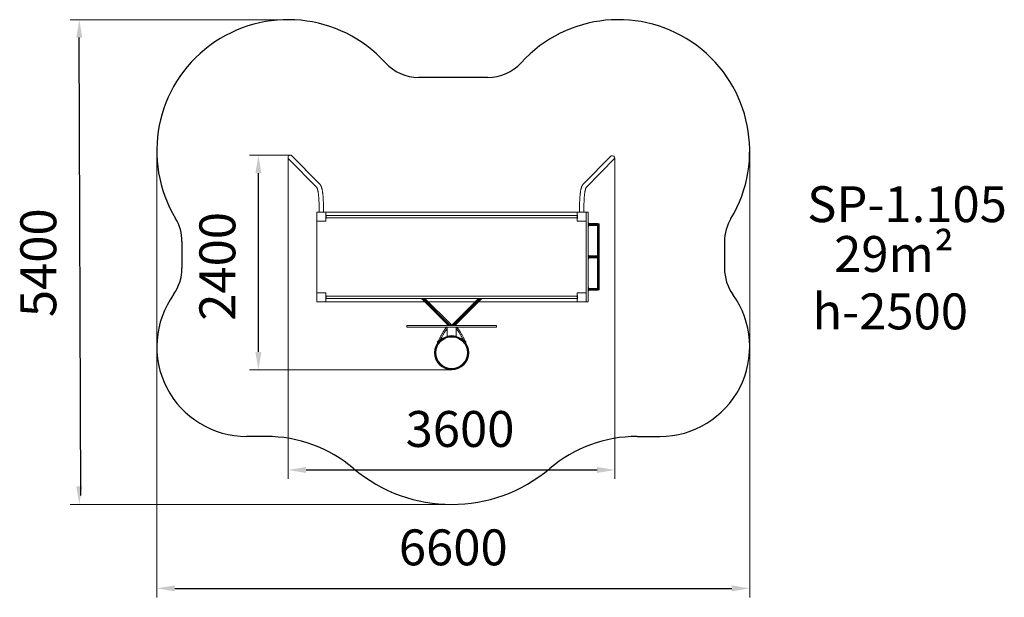
# Model space of a CAD drawing. Units: millimetres. Extents: x -452 to 10508, y 494 to 6929.
import ezdxf

# ---------------------------------------------------------------- set-up
doc = ezdxf.new("R2010")
doc.units = ezdxf.units.MM
doc.layers.add('DiKom', color=7, linetype='Continuous')
doc.styles.add('style1', font='arial.ttf', dxfattribs={"width": 0.8})
doc.dimstyles.new('1-50', dxfattribs={"dimtxt": 400, "dimasz": 200, "dimexe": 100, "dimexo": 0, "dimgap": 200, "dimtad": 1, "dimtxsty": 'style1', "dimcen": 200, "dimclrd": 7, "dimclre": 7, "dimclrt": 7, "dimadec": 1, "dimazin": 2, "dimtfac": 1, "dimtmove": 0, "dimatfit": 2, "dimfxl": 0, "dimlwd": 25, "dimlwe": 18, "dimarcsym": 0})

# ---------------------------------------------------------------- blocks, each defined once
blk = doc.blocks.new('*D301')
at = {"layer": 'DiKom', "color": 7, "lineweight": 18, "transparency": 16777216}
for p, q in [((2571, 5419), (2105, 5419)), ((4356, 3029), (2105, 3029))]:
    blk.add_line(p, q, dxfattribs=at)
at = {"layer": 'DiKom', "color": 7, "lineweight": 25, "transparency": 16777216}
blk.add_line((2205, 3229), (2205, 5219), dxfattribs=at)
at = {"layer": 'DiKom', "color": 7, "transparency": 16777216}
for points in [[(2171, 5219), (2238, 5219), (2205, 5419)], [(2171, 3229), (2238, 3229), (2205, 3029)]]:
    blk.add_solid(points, dxfattribs=at)
at = {"layer": 'DiKom', "color": 7, "transparency": 16777216, "insert": (1800, 4181), "char_height": 400, "attachment_point": 5, "rotation": 90, "style": 'style1'}
blk.add_mtext('2400', dxfattribs=at)
blk = doc.blocks.new('*D302')
at = {"layer": 'DiKom', "color": 7, "lineweight": 18, "transparency": 16777216}
for p, q in [((2536, 5394), (2536, 1813)), ((6174, 5385), (6174, 1813))]:
    blk.add_line(p, q, dxfattribs=at)
at = {"layer": 'DiKom', "color": 7, "lineweight": 25, "transparency": 16777216}
blk.add_line((2736, 1913), (5974, 1913), dxfattribs=at)
at = {"layer": 'DiKom', "color": 7, "transparency": 16777216}
for points in [[(2736, 1947), (2736, 1880), (2536, 1913)], [(5974, 1947), (5974, 1880), (6174, 1913)]]:
    blk.add_solid(points, dxfattribs=at)
at = {"layer": 'DiKom', "color": 7, "transparency": 16777216, "insert": (4449, 2318), "char_height": 400, "attachment_point": 5, "style": 'style1'}
blk.add_mtext('3600', dxfattribs=at)
blk = doc.blocks.new('*D303')
at = {"layer": 'DiKom', "color": 7, "lineweight": 18, "transparency": 16777216}
for p, q in [((1074, 5468), (1074, 494)), ((7674, 5468), (7674, 494))]:
    blk.add_line(p, q, dxfattribs=at)
at = {"layer": 'DiKom', "color": 7, "lineweight": 25, "transparency": 16777216}
blk.add_line((1274, 594), (7474, 594), dxfattribs=at)
at = {"layer": 'DiKom', "color": 7, "transparency": 16777216}
for points in [[(1274, 628), (1274, 561), (1074, 594)], [(7474, 628), (7474, 561), (7674, 594)]]:
    blk.add_solid(points, dxfattribs=at)
at = {"layer": 'DiKom', "color": 7, "transparency": 16777216, "insert": (4374, 999), "char_height": 400, "attachment_point": 5, "style": 'style1'}
blk.add_mtext('6600', dxfattribs=at)

msp = doc.modelspace()

# ---------------------------------------------------------------- linework, layer by layer
at = {"layer": 'DiKom', "color": 7, "lineweight": 18}
for p, q in [((2535.511, 6929.313), (110.848, 6929.313)), ((4356.287, 1529.313), (110.848, 1529.313))]:
    msp.add_line(p, q, dxfattribs=at)
at = {"layer": 'DiKom', "color": 7, "lineweight": 25}
msp.add_line((227.515, 1629.313), (210.848, 6729.313), dxfattribs=at)
at = {"layer": 'DiKom', "color": 3}
for p, q in [((4759.455, 6286.185), (3988.005, 6286.185)), ((1354.287, 4456.557), (1354.287, 4159.661)), ((7393.173, 4456.557), (7393.173, 4159.661)), ((2293.283, 2286.185), (2073.73, 2286.185)), ((6419.292, 2286.185), (6673.73, 2286.185))]:
    msp.add_line(p, q, dxfattribs=at)
at = {"layer": 'DiKom', "color": 7, "linetype": 'Continuous', "lineweight": 15}
for p, q in [((2854.44, 5060.376), (2539.606, 5380.066)), ((2571.283, 5418.67), (2889.85, 5095.189)), ((6131.337, 5412.623), (5818.725, 5095.189)), ((5854.135, 5060.376), (6173.73, 5384.901)), ((2854.445, 5060.357), (2854.382, 5060.434)), ((2854.722, 5059.978), (2854.445, 5060.357)), ((2855.172, 5059.281), (2854.722, 5059.978)), ((2855.77, 5058.246), (2855.172, 5059.281)), ((2856.49, 5056.859), (2855.77, 5058.246)), ((2857.307, 5055.114), (2856.49, 5056.859)), ((2858.202, 5053.01), (2857.307, 5055.114)), ((2859.154, 5050.55), (2858.202, 5053.01)), ((2860.15, 5047.74), (2859.154, 5050.55)), ((2861.174, 5044.588), (2860.15, 5047.74)), ((2862.217, 5041.104), (2861.174, 5044.588)), ((2889.85, 5095.189), (2891.426, 5093.497)), ((2891.426, 5093.497), (2893.554, 5090.903)), ((2893.554, 5090.903), (2895.638, 5087.97)), ((2895.638, 5087.97), (2897.74, 5084.565)), ((2897.74, 5084.565), (2899.847, 5080.645)), ((2899.847, 5080.645), (2901.902, 5076.27)), ((2901.902, 5076.27), (2903.829, 5071.614)), ((2903.829, 5071.614), (2905.607, 5066.789)), ((2905.607, 5066.789), (2907.259, 5061.811)), ((2907.259, 5061.811), (2908.806, 5056.671)), ((2908.806, 5056.671), (2910.266, 5051.358)), ((2910.266, 5051.358), (2911.65, 5045.862)), ((2911.65, 5045.862), (2912.968, 5040.178)), ((5796.924, 5045.862), (5795.606, 5040.178)), ((5798.309, 5051.358), (5796.924, 5045.862)), ((5799.769, 5056.671), (5798.309, 5051.358)), ((5801.316, 5061.811), (5799.769, 5056.671)), ((5802.968, 5066.789), (5801.316, 5061.811)), ((5804.746, 5071.614), (5802.968, 5066.789)), ((5806.673, 5076.27), (5804.746, 5071.614)), ((5808.727, 5080.645), (5806.673, 5076.27)), ((5810.834, 5084.565), (5808.727, 5080.645)), ((5812.937, 5087.97), (5810.834, 5084.565)), ((5815.021, 5090.903), (5812.937, 5087.97)), ((5817.149, 5093.497), (5815.021, 5090.903)), ((5818.725, 5095.189), (5817.149, 5093.497)), ((5846.358, 5041.104), (5847.401, 5044.588)), ((5847.401, 5044.588), (5848.425, 5047.74)), ((5848.425, 5047.74), (5849.421, 5050.55)), ((5849.421, 5050.55), (5850.373, 5053.01)), ((5850.373, 5053.01), (5851.268, 5055.114)), ((5851.268, 5055.114), (5852.085, 5056.859)), ((5852.085, 5056.859), (5852.805, 5058.246)), ((5852.805, 5058.246), (5853.403, 5059.281)), ((5853.403, 5059.281), (5853.853, 5059.978)), ((5853.853, 5059.978), (5854.13, 5060.357)), ((5854.13, 5060.357), (5854.193, 5060.434)), ((2863.267, 5037.296), (2862.217, 5041.104)), ((2864.318, 5033.176), (2863.267, 5037.296)), ((2865.363, 5028.755), (2864.318, 5033.176)), ((2866.394, 5024.043), (2865.363, 5028.755)), ((2867.409, 5019.051), (2866.394, 5024.043)), ((2868.401, 5013.791), (2867.409, 5019.051)), ((2869.368, 5008.273), (2868.401, 5013.791)), ((2870.305, 5002.509), (2869.368, 5008.273)), ((2871.211, 4996.509), (2870.305, 5002.509)), ((2872.082, 4990.285), (2871.211, 4996.509)), ((2872.915, 4983.848), (2872.082, 4990.285)), ((2873.71, 4977.21), (2872.915, 4983.848)), ((2874.463, 4970.382), (2873.71, 4977.21)), ((2875.174, 4963.375), (2874.463, 4970.382)), ((2875.839, 4956.202), (2875.174, 4963.375)), ((2876.459, 4948.874), (2875.839, 4956.202)), ((2877.032, 4941.403), (2876.459, 4948.874)), ((2877.556, 4933.8), (2877.032, 4941.403)), ((2878.031, 4926.079), (2877.556, 4933.8)), ((2912.968, 5040.178), (2914.226, 5034.302)), ((2914.226, 5034.302), (2915.426, 5028.234)), ((2915.426, 5028.234), (2916.572, 5021.975)), ((2916.572, 5021.975), (2917.666, 5015.528)), ((2917.666, 5015.528), (2918.708, 5008.896)), ((2918.708, 5008.896), (2919.699, 5002.085)), ((2919.699, 5002.085), (2920.64, 4995.1)), ((2920.64, 4995.1), (2921.53, 4987.948)), ((2921.53, 4987.948), (2922.369, 4980.636)), ((2922.369, 4980.636), (2923.157, 4973.172)), ((2923.157, 4973.172), (2923.894, 4965.564)), ((2923.894, 4965.564), (2924.579, 4957.821)), ((2924.579, 4957.821), (2925.212, 4949.952)), ((2925.212, 4949.952), (2925.791, 4941.966)), ((2925.791, 4941.966), (2926.318, 4933.873)), ((2926.318, 4933.873), (2926.791, 4925.683)), ((5782.257, 4933.873), (5781.784, 4925.683)), ((5782.783, 4941.966), (5782.257, 4933.873)), ((5783.363, 4949.952), (5782.783, 4941.966)), ((5783.996, 4957.821), (5783.363, 4949.952)), ((5784.681, 4965.564), (5783.996, 4957.821)), ((5785.418, 4973.172), (5784.681, 4965.564)), ((5786.206, 4980.636), (5785.418, 4973.172)), ((5787.045, 4987.948), (5786.206, 4980.636)), ((5787.935, 4995.1), (5787.045, 4987.948)), ((5788.876, 5002.085), (5787.935, 4995.1)), ((5789.867, 5008.896), (5788.876, 5002.085)), ((5790.909, 5015.528), (5789.867, 5008.896)), ((5792.003, 5021.975), (5790.909, 5015.528)), ((5793.149, 5028.234), (5792.003, 5021.975)), ((5794.349, 5034.302), (5793.149, 5028.234)), ((5795.606, 5040.178), (5794.349, 5034.302)), ((5830.544, 4926.079), (5831.019, 4933.8)), ((5831.019, 4933.8), (5831.543, 4941.403)), ((5831.543, 4941.403), (5832.116, 4948.874)), ((5832.116, 4948.874), (5832.735, 4956.202)), ((5832.735, 4956.202), (5833.401, 4963.375)), ((5833.401, 4963.375), (5834.112, 4970.382)), ((5834.112, 4970.382), (5834.865, 4977.21)), ((5834.865, 4977.21), (5835.659, 4983.848)), ((5835.659, 4983.848), (5836.493, 4990.285)), ((5836.493, 4990.285), (5837.364, 4996.509)), ((5837.364, 4996.509), (5838.269, 5002.509)), ((5838.269, 5002.509), (5839.207, 5008.273)), ((5839.207, 5008.273), (5840.174, 5013.791)), ((5840.174, 5013.791), (5841.166, 5019.051)), ((5841.166, 5019.051), (5842.18, 5024.043)), ((5842.18, 5024.043), (5843.212, 5028.755)), ((5843.212, 5028.755), (5844.257, 5033.176)), ((5844.257, 5033.176), (5845.308, 5037.296)), ((5845.308, 5037.296), (5846.358, 5041.104)), ((2878.456, 4918.252), (2878.031, 4926.079)), ((2878.829, 4910.33), (2878.456, 4918.252)), ((2879.151, 4902.326), (2878.829, 4910.33)), ((2879.42, 4894.252), (2879.151, 4902.326)), ((2879.636, 4886.122), (2879.42, 4894.252)), ((2879.799, 4877.947), (2879.636, 4886.122)), ((2879.908, 4869.741), (2879.799, 4877.947)), ((2879.963, 4861.516), (2879.908, 4869.741)), ((2879.971, 4857.185), (2879.963, 4861.516)), ((2879.971, 4786.185), (2879.971, 4857.185)), ((2879.971, 4857.185), (2880.305, 4857.185)), ((2926.791, 4925.683), (2927.21, 4917.406)), ((2927.21, 4917.406), (2927.575, 4909.052)), ((2927.575, 4909.052), (2927.885, 4900.632)), ((2927.885, 4900.632), (2928.14, 4892.157)), ((2928.14, 4892.157), (2928.339, 4883.637)), ((2928.339, 4883.637), (2928.483, 4875.083)), ((2928.483, 4875.083), (2928.571, 4866.507)), ((2928.571, 4866.507), (2928.604, 4858.371)), ((2928.604, 4858.371), (2928.604, 4857.185)), ((2928.604, 4857.185), (2928.604, 4786.185)), ((5780.003, 4866.507), (5779.971, 4858.371)), ((5779.971, 4858.371), (5779.971, 4857.185)), ((5779.971, 4857.185), (5779.971, 4786.185)), ((5780.092, 4875.083), (5780.003, 4866.507)), ((5780.236, 4883.637), (5780.092, 4875.083)), ((5780.435, 4892.157), (5780.236, 4883.637)), ((5780.69, 4900.632), (5780.435, 4892.157)), ((5781, 4909.052), (5780.69, 4900.632)), ((5781.365, 4917.406), (5781, 4909.052)), ((5781.784, 4925.683), (5781.365, 4917.406)), ((5828.604, 4857.185), (5828.27, 4857.185)), ((5828.604, 4857.185), (5828.612, 4861.516)), ((5828.604, 4786.185), (5828.604, 4857.185)), ((5828.612, 4861.516), (5828.667, 4869.741)), ((5828.667, 4869.741), (5828.776, 4877.947)), ((5828.776, 4877.947), (5828.939, 4886.122)), ((5828.939, 4886.122), (5829.155, 4894.252)), ((5829.155, 4894.252), (5829.424, 4902.326)), ((5829.424, 4902.326), (5829.746, 4910.33)), ((5829.746, 4910.33), (5830.119, 4918.252)), ((5830.119, 4918.252), (5830.544, 4926.079)), ((2854.287, 4786.185), (2954.287, 4786.185)), ((2854.287, 4686.185), (2854.287, 4786.185)), ((2879.971, 4786.185), (2928.604, 4786.185)), ((2954.287, 4786.185), (2954.287, 4686.185)), ((2954.287, 4686.186), (2954.287, 4786.185)), ((2954.287, 4756.185), (2954.287, 4716.185)), ((2958.287, 4756.185), (2954.287, 4756.185)), ((2954.287, 4716.185), (2958.287, 4716.185)), ((2954.288, 4686.185), (2954.288, 4786.185)), ((2954.288, 4786.185), (5754.288, 4786.185)), ((2958.287, 4716.185), (2958.287, 4756.185)), ((2958.287, 4748.685), (5754.287, 4748.685)), ((5754.287, 4723.685), (2958.287, 4723.685)), ((5754.287, 4786.185), (5854.287, 4786.185)), ((5754.287, 4686.185), (5754.287, 4786.185)), ((5754.287, 4786.185), (5754.287, 4686.185)), ((5754.287, 4756.185), (5754.287, 4716.185)), ((5758.287, 4756.185), (5754.287, 4756.185)), ((5754.287, 4716.185), (5758.287, 4716.185)), ((5754.288, 4786.185), (5754.288, 4686.185)), ((5758.287, 4716.185), (5758.287, 4756.185)), ((5828.604, 4786.185), (5779.971, 4786.185)), ((5854.287, 4786.185), (5854.287, 4686.185)), ((5854.287, 4786.185), (5874.287, 4786.185)), ((5874.287, 4786.185), (5874.287, 3786.185)), ((2854.287, 3886.185), (2854.287, 4686.186)), ((2854.287, 4686.186), (2954.287, 4686.186)), ((2954.287, 4686.185), (2854.287, 4686.185)), ((2854.287, 4686.185), (2854.287, 3886.185)), ((2854.288, 3886.185), (2854.288, 4686.185)), ((2854.288, 4686.185), (2954.288, 4686.185)), ((5854.287, 4686.185), (5754.287, 4686.185)), ((5754.287, 4686.185), (5854.287, 4686.185)), ((5754.288, 4686.185), (5854.288, 4686.185)), ((5854.287, 4686.185), (5854.287, 3886.185)), ((5854.287, 4686.185), (5854.287, 3886.185)), ((5854.288, 4686.185), (5854.288, 3886.185)), ((5878.287, 4666.685), (5874.287, 4666.685)), ((5874.287, 4666.685), (5874.287, 4626.685)), ((5874.287, 4626.685), (5878.287, 4626.685)), ((5878.287, 4626.685), (5878.287, 4666.685)), ((5878.287, 4657.432), (5978.287, 4657.432)), ((5878.287, 4646.932), (5988.787, 4646.932)), ((5878.287, 4636.432), (5978.287, 4636.432)), ((5978.287, 3925.932), (5978.287, 4646.932)), ((5988.787, 3915.432), (5988.787, 4657.432)), ((5999.287, 3925.932), (5999.287, 4646.932)), ((5878.287, 4306.185), (5874.287, 4306.185)), ((5874.287, 4306.185), (5874.287, 4266.185)), ((5878.287, 4266.185), (5878.287, 4306.185)), ((5878.287, 4296.932), (5978.287, 4296.932)), ((5878.287, 4296.932), (5878.287, 4275.932)), ((5878.287, 4286.432), (5988.787, 4286.432)), ((5878.287, 4275.932), (5978.287, 4275.932)), ((5978.287, 4296.932), (5978.287, 4275.932)), ((5874.287, 4266.185), (5878.287, 4266.185)), ((5878.287, 3945.685), (5874.287, 3945.685)), ((5874.287, 3945.685), (5874.287, 3905.685)), ((5878.287, 3905.685), (5878.287, 3945.685)), ((2854.287, 3886.185), (2954.287, 3886.185)), ((2854.287, 3786.185), (2854.287, 3886.185)), ((2954.287, 3886.185), (2854.287, 3886.185)), ((2954.288, 3886.185), (2854.288, 3886.185)), ((2954.287, 3886.185), (2954.287, 3786.185)), ((2954.287, 3786.186), (2954.287, 3886.185)), ((2954.287, 3856.185), (2954.287, 3816.185)), ((2958.287, 3856.185), (2954.287, 3856.185)), ((2954.288, 3786.185), (2954.288, 3886.185)), ((2958.287, 3816.185), (2958.287, 3856.185)), ((2958.287, 3848.685), (5754.287, 3848.685)), ((5754.287, 3886.185), (5854.287, 3886.185)), ((5754.287, 3786.185), (5754.287, 3886.185)), ((5854.287, 3886.185), (5754.287, 3886.185)), ((5754.287, 3886.185), (5754.287, 3786.186)), ((5754.287, 3856.185), (5754.287, 3816.185)), ((5758.287, 3856.185), (5754.287, 3856.185)), ((5854.288, 3886.185), (5754.288, 3886.185)), ((5754.288, 3886.185), (5754.288, 3786.185)), ((5758.287, 3816.185), (5758.287, 3856.185)), ((5854.287, 3886.185), (5854.287, 3786.185)), ((5874.287, 3905.685), (5878.287, 3905.685)), ((5878.287, 3936.432), (5978.287, 3936.432)), ((5878.287, 3925.932), (5988.787, 3925.932)), ((5878.287, 3915.432), (5978.287, 3915.432)), ((2954.287, 3786.185), (2854.287, 3786.185)), ((2954.287, 3816.185), (2958.287, 3816.185)), ((5754.288, 3786.185), (2954.288, 3786.185)), ((5754.287, 3823.685), (2958.287, 3823.685)), ((4314.568, 3529.313), (4019.568, 3824.313)), ((4333.66, 3529.313), (4038.66, 3824.313)), ((4352.752, 3529.313), (4057.752, 3824.313)), ((4359.823, 3529.313), (4654.823, 3824.313)), ((4378.915, 3529.313), (4673.915, 3824.313)), ((4378.915, 3529.313), (4673.287, 3823.685)), ((4398.007, 3529.313), (4693.007, 3824.313)), ((5754.287, 3816.185), (5758.287, 3816.185)), ((5854.287, 3786.185), (5754.287, 3786.185)), ((5874.287, 3786.185), (5854.287, 3786.185)), ((3856.287, 3503.313), (3856.287, 3524.313)), ((4856.287, 3524.313), (3856.287, 3524.313)), ((4306.287, 3529.313), (4306.287, 3524.313)), ((4306.287, 3529.313), (4406.287, 3529.313)), ((4306.287, 3524.313), (4406.287, 3524.313)), ((4406.287, 3529.313), (4406.287, 3524.313)), ((4856.287, 3503.313), (4856.287, 3524.313)), ((4856.287, 3503.313), (3856.287, 3503.313)), ((4226.601, 3392.103), (4230.452, 3399.04)), ((4230.452, 3399.04), (4234.332, 3405.91)), ((4234.332, 3405.91), (4238.234, 3412.702)), ((4238.234, 3412.702), (4242.152, 3419.405)), ((4242.152, 3419.405), (4246.081, 3426.009)), ((4248.74, 3400.892), (4244.908, 3394.147)), ((4246.081, 3426.009), (4250.015, 3432.504)), ((4252.59, 3407.552), (4248.74, 3400.892)), ((4250.015, 3432.504), (4253.947, 3438.881)), ((4256.452, 3414.117), (4252.59, 3407.552)), ((4253.947, 3438.881), (4257.873, 3445.129)), ((4260.319, 3420.576), (4256.452, 3414.117)), ((4257.873, 3445.129), (4261.785, 3451.239)), ((4264.184, 3426.918), (4260.319, 3420.576)), ((4261.785, 3451.239), (4265.679, 3457.203)), ((4268.042, 3433.133), (4264.184, 3426.918)), ((4265.679, 3457.203), (4269.549, 3463.01)), ((4271.885, 3439.21), (4268.042, 3433.133)), ((4269.549, 3463.01), (4273.389, 3468.653)), ((4275.708, 3445.139), (4271.885, 3439.21)), ((4273.389, 3468.653), (4277.193, 3474.123)), ((4279.503, 3450.911), (4275.708, 3445.139)), ((4277.193, 3474.123), (4280.957, 3479.412)), ((4283.263, 3456.515), (4279.503, 3450.911)), ((4280.957, 3479.412), (4284.676, 3484.513)), ((4286.984, 3461.943), (4283.263, 3456.515)), ((4284.676, 3484.513), (4288.344, 3489.418)), ((4290.657, 3467.185), (4286.984, 3461.943)), ((4288.344, 3489.418), (4291.957, 3494.12)), ((4294.276, 3472.233), (4290.657, 3467.185)), ((4291.957, 3494.12), (4295.511, 3498.613)), ((4297.835, 3477.076), (4294.276, 3472.233)), ((4295.511, 3498.613), (4298.244, 3501.974)), ((4301.326, 3481.708), (4297.835, 3477.076)), ((4304.743, 3486.119), (4301.326, 3481.708)), ((4306.287, 3488.056), (4304.743, 3486.119)), ((4306.287, 3403.313), (4306.287, 3503.313)), ((4406.287, 3503.313), (4306.287, 3503.313)), ((4306.301, 3403.313), (4306.287, 3403.313)), ((4406.287, 3403.313), (4406.274, 3403.313)), ((4406.287, 3403.313), (4406.287, 3503.313)), ((4408.99, 3484.638), (4406.287, 3488.062)), ((4412.442, 3480.138), (4408.99, 3484.638)), ((4415.965, 3475.422), (4412.442, 3480.138)), ((4414.331, 3501.974), (4416.152, 3499.744)), ((4419.553, 3470.497), (4415.965, 3475.422)), ((4416.152, 3499.744), (4419.7, 3495.293)), ((4423.197, 3465.373), (4419.553, 3470.497)), ((4419.7, 3495.293), (4423.309, 3490.63)), ((4426.893, 3460.058), (4423.197, 3465.373)), ((4423.309, 3490.63), (4426.972, 3485.765)), ((4430.632, 3454.56), (4426.893, 3460.058)), ((4426.972, 3485.765), (4430.685, 3480.703)), ((4434.41, 3448.89), (4430.632, 3454.56)), ((4430.685, 3480.703), (4434.444, 3475.452)), ((4438.218, 3443.056), (4434.41, 3448.89)), ((4434.444, 3475.452), (4438.244, 3470.019)), ((4442.051, 3437.069), (4438.218, 3443.056)), ((4438.244, 3470.019), (4442.08, 3464.412)), ((4445.903, 3430.939), (4442.051, 3437.069)), ((4442.08, 3464.412), (4445.947, 3458.638)), ((4449.766, 3424.675), (4445.903, 3430.939)), ((4445.947, 3458.638), (4449.838, 3452.708)), ((4453.634, 3418.287), (4449.766, 3424.675)), ((4449.838, 3452.708), (4453.749, 3446.628)), ((4457.501, 3411.787), (4453.634, 3418.287)), ((4453.749, 3446.628), (4457.674, 3440.409)), ((4461.361, 3405.185), (4457.501, 3411.787)), ((4457.674, 3440.409), (4461.608, 3434.06)), ((4465.206, 3398.491), (4461.361, 3405.185)), ((4461.608, 3434.06), (4465.543, 3427.59)), ((4469.032, 3391.717), (4465.206, 3398.491)), ((4465.543, 3427.59), (4469.475, 3421.009)), ((4469.475, 3421.009), (4473.398, 3414.327)), ((4473.398, 3414.327), (4477.305, 3407.554)), ((4477.305, 3407.554), (4481.191, 3400.701)), ((4481.191, 3400.701), (4485.05, 3393.777)), ((4199.115, 3338.808), (4200.922, 3342.542)), ((4200.922, 3342.542), (4204.414, 3349.653)), ((4204.414, 3349.653), (4207.974, 3356.772)), ((4207.974, 3356.772), (4211.596, 3363.888)), ((4211.596, 3363.888), (4215.276, 3370.989)), ((4215.276, 3370.989), (4219.007, 3378.066)), ((4219.007, 3378.066), (4222.784, 3385.108)), ((4222.784, 3385.108), (4226.601, 3392.103)), ((4233.58, 3373.515), (4225.853, 3358.95)), ((4237.321, 3380.447), (4233.58, 3373.515)), ((4241.099, 3387.328), (4237.321, 3380.447)), ((4244.908, 3394.147), (4241.099, 3387.328)), ((4472.83, 3384.874), (4469.032, 3391.717)), ((4476.596, 3377.973), (4472.83, 3384.874)), ((4480.323, 3371.025), (4476.596, 3377.973)), ((4486.66, 3359.008), (4480.323, 3371.025)), ((4485.05, 3393.777), (4488.876, 3386.795)), ((4488.876, 3386.795), (4492.664, 3379.763)), ((4492.664, 3379.763), (4496.406, 3372.694)), ((4496.406, 3372.694), (4500.099, 3365.597)), ((4500.099, 3365.597), (4503.735, 3358.484)), ((4503.735, 3358.484), (4507.31, 3351.365)), ((4507.31, 3351.365), (4510.819, 3344.252)), ((4510.819, 3344.252), (4513.46, 3338.808)), ((4512.614, 3337.542), (4512.743, 3337.655)), ((4512.743, 3337.655), (4513.169, 3338.083)), ((4513.169, 3338.083), (4513.418, 3338.442)), ((4513.418, 3338.442), (4513.484, 3338.722)), ((4513.484, 3338.722), (4513.46, 3338.808))]:
    msp.add_line(p, q, dxfattribs=at)
for centre, radius in [((5988.787, 4646.932), 10.5), ((5988.787, 3925.932), 10.5), ((4356.287, 3219.313), 190), ((4356.287, 3219.313), 182.5)]:
    msp.add_circle(centre, radius, dxfattribs=at)
at = {"layer": 'DiKom', "color": 7, "linetype": 'Continuous', "lineweight": 15, "extrusion": (-1.73472e-18, 7.88914e-30, -1)}
msp.add_circle((-4356.287, 3219.313), 175, dxfattribs=at)
at = {"layer": 'DiKom', "color": 3}
for centre, radius, start, end in [((2535.511, 5467.532), 1461.781, 42.2348787, 211.0198807), ((6211.949, 5467.532), 1461.781, 328.9801193, 137.7651213), ((3988.005, 6786.185), 500, 222.2348787, 270), ((4759.455, 6786.185), 500, 270, 317.7651213), ((854.287, 4456.557), 500, 0, 31.0198807), ((7893.173, 4456.557), 500, 148.9801193, 180), ((854.287, 4159.661), 500, 324.386333, 0), ((7893.173, 4159.661), 500, 180, 215.613667), ((2073.73, 3286.185), 1000, 144.386333, 270), ((6673.73, 3286.185), 1000, 270, 35.613667), ((2293.283, 786.185), 1500, 49.7060029, 90), ((6419.292, 786.185), 1500, 90, 130.2939971), ((4356.287, 3219.313), 1690, 229.7060029, 310.2939971)]:
    msp.add_arc(centre, radius, start, end, dxfattribs=at)
at = {"layer": 'DiKom', "color": 7, "linetype": 'Continuous', "lineweight": 15}
for centre, radius, start, end in [((2561.797, 5394.155), 26.286, 68.8459577, 212.4115302), ((6141.977, 5382.618), 31.835, 4.112202, 109.5263643), ((4302.534, 3496.475), 6.974, 57.4348167, 127.9595038), ((4356.287, 3230.393), 180, 73.8767753, 106.1232247), ((4410.041, 3496.475), 6.974, 52.0404962, 122.5651833), ((4203.524, 3336.454), 4.998, 151.8994555, 249.8094933), ((4509.051, 3336.454), 4.998, 290.1905067, 28.1005445)]:
    msp.add_arc(centre, radius, start, end, dxfattribs=at)
at = {"layer": 'DiKom', "color": 7}
for points in [[(177.515, 6729.313), (244.182, 6729.313), (210.848, 6929.313)], [(177.515, 1729.313), (244.182, 1729.313), (210.848, 1529.313)]]:
    msp.add_solid(points, dxfattribs=at)

# ---------------------------------------------------------------- texts
at = {"layer": 'DiKom', "char_height": 400, "width": 5405.47657, "attachment_point": 1, "style": 'style1'}
for s, insert in [('SP-{\\fArial|b0|i0|c204|p34;1.105}', (8313.392, 5074.022)), ('{\\fArial|b0|i0|c204|p34;29}m²', (8613.011, 4519.4)), ('h-{\\fArial|b0|i0|c204|p34;25}00', (8371.505, 3879.387))]:
    msp.add_mtext(s, dxfattribs=dict(at, insert=insert))
at = {"layer": 'DiKom', "color": 7, "insert": (-193.381, 4221.638), "char_height": 400, "attachment_point": 5, "rotation": 90, "style": 'style1'}
msp.add_mtext('5400', dxfattribs=at)

# ---------------------------------------------------------------- dimensions: what is measured, and where the dimension line sits
at = {"layer": 'DiKom'}
dim = msp.add_linear_dim(base=(7673.73, 594.438), p1=(1073.73, 5467.532), p2=(7673.73, 5467.532), dimstyle='1-50', dxfattribs=at)
dim.commit()
dim.dimension.update_dxf_attribs({"geometry": '*D303', "text_midpoint": (4373.73, 594.438), "dimtype": 160})
dim = msp.add_linear_dim(base=(2204.701, 5418.67), p1=(4356.287, 3029.313), p2=(2571.283, 5418.67), angle=90, text='2400', dimstyle='1-50', dxfattribs=at)
dim.commit()
dim.dimension.update_dxf_attribs({"geometry": '*D301', "text_midpoint": (2204.701, 4180.693), "dimtype": 160})
dim = msp.add_linear_dim(base=(6173.73, 1913.219), p1=(2535.511, 5394.155), p2=(6173.73, 5384.901), text='3600', dimstyle='1-50', dxfattribs=at)
dim.commit()
dim.dimension.update_dxf_attribs({"geometry": '*D302', "text_midpoint": (4449.496, 1913.219), "dimtype": 160})

doc.saveas('drawing.dxf')
